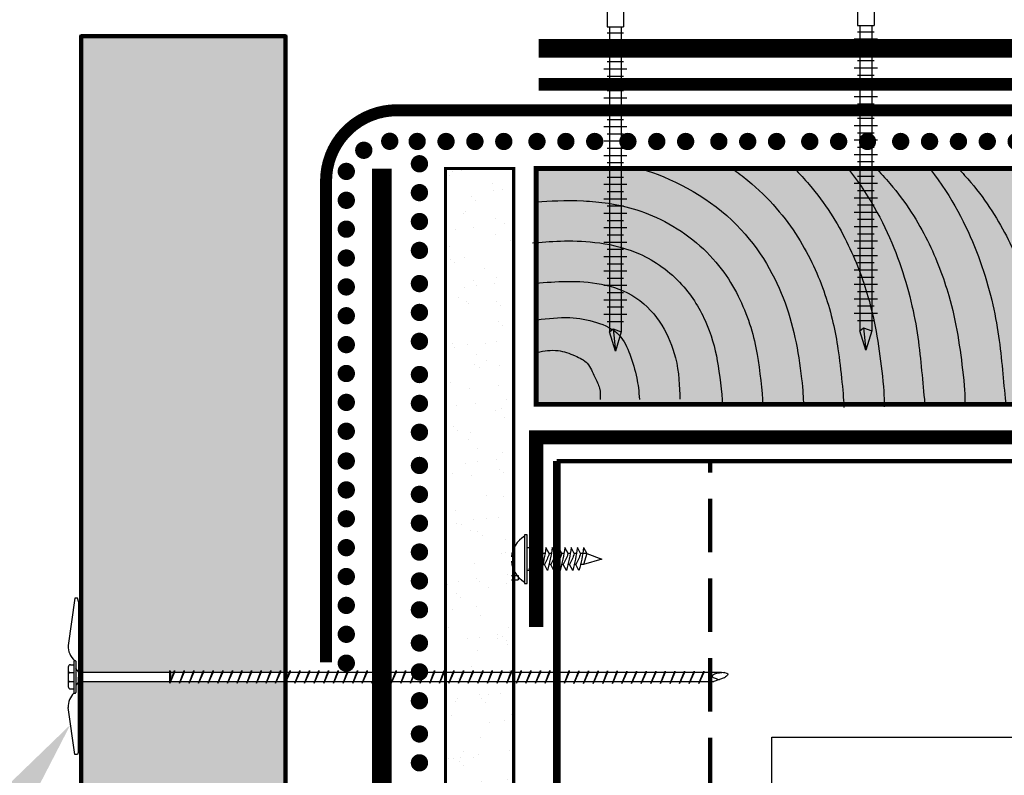
# Model space of a CAD drawing. Units: inches. Extents: x 9000.8 to 9032.6, y 1089.8 to 1131.
# Drawn here: x 9007.2 to 9013.5, y 1106.5 to 1111.3 of the extents above; entities that cross this region are included whole.
import ezdxf
from ezdxf import colors
from ezdxf.entities.mleader import LeaderData, LeaderLine
from ezdxf.math import Vec2, Vec3

# ---------------------------------------------------------------- set-up
doc = ezdxf.new("R2010")
doc.units = ezdxf.units.IN
doc.header["$MEASUREMENT"] = 0
doc.linetypes.add('DASHED', pattern=[0.75, 0.5, -0.25])
doc.linetypes.add('DASHED2', pattern=[0.375, 0.25, -0.125])
doc.layers.get('Defpoints').update_dxf_attribs({"color": 2})
for name, color, linetype in [('BOLT', 251, 'Continuous'), ('BONDINGADHESIVE', 34, 'DASHED2'), ('CAVGRIP', 1, 'Continuous'), ('CCM INSULATION', 41, 'Continuous'), ('DETAIL', 7, 'Continuous'), ('FASTENER THREADS', 251, 'Continuous'), ('GYPSUM BOARD', 44, 'Continuous'), ('INSULATION 1', 7, 'Continuous'), ('INSULATION 253', 253, 'Continuous'), ('INSULATION STIPPLING 1', 6, 'Continuous'), ('LEADERS', 252, 'Continuous'), ('LIGHT 251', 251, 'Continuous'), ('MIRADRAIN9800ISO', 1, 'Continuous'), ('SHEETMETAL', 7, 'Continuous'), ('STRUCTURAL STEEL', 251, 'Continuous'), ('VapAir Seal 725TR', 96, 'Continuous'), ('Wood Block', 7, 'Continuous')]:
    doc.layers.add(name, color=color, linetype=linetype)
for name, color, linetype, lineweight in [('CCW 705 STRIP', 1, 'Continuous', 40), ('CCW CLADDING PANELS', 1, 'Continuous', 40), ('EPDM MEMBRANE', 5, 'Continuous', 25)]:
    doc.layers.add(name, color=color, linetype=linetype, lineweight=lineweight)
doc.styles.get("Standard").update_dxf_attribs({"font": 'simplex.shx', "height": 24})

# ---------------------------------------------------------------- blocks, each defined once
blk = doc.blocks.new('thread 1')
at = {"layer": 'FASTENER THREADS', "linetype": 'Continuous'}
for p, q in [((-0.1395, -0.0131), (-0.1888, 0.0132)), ((-0.0493, 0.0263), (-0.0493, 0.0395)), ((0, 0), (-0.0493, 0.0263)), ((-0.1395, -0.0308), (-0.1395, -0.0131))]:
    blk.add_line(p, q, dxfattribs=at)
blk.add_arc((-0.4175, 1.5588), 1.6138, 278.14772, 284.99428, dxfattribs=at)
at = {"layer": 'FASTENER THREADS', "color": 253, "linetype": 'Continuous'}
blk.add_arc((-0.281, 0.4344), 0.4693, 287.55444, 299.57992, dxfattribs=at)
blk = doc.blocks.new('PARAPET 3')
at = {"layer": 'GYPSUM BOARD', "linetype": 'Continuous', "lineweight": 100, "ltscale": 24}
h = blk.add_hatch(dxfattribs=at)
h.set_pattern_fill('AR-SAND', color=256, scale=0.16)
h.set_pattern_definition([(37.5, (8804.30125, 1194.16125), (-0.010079, 0.3082918), [0, -0.2432, 0, -0.272, 0, -0.26]), (7.5, (8804.30125, 1194.16125), (0.283164, 0.4515434), [0, -0.1312, 0, -0.2192, 0, -0.084]), (327.5, (8804.10445, 1194.16125), (0.4982627, 0.0009054), [0, -0.08, 0, -0.288, 0, -0.376]), (317.5, (8804.10445, 1194.16125), (0.48098, 0.140428), [0, -0.04, 0, -0.1888, 0, -0.216])])
h.paths.add_polyline_path([(8812.8225, 1213.1056), (8813.304, 1213.5871), (8813.304, 1218.9524), (8812.8225, 1218.9524)])
at = {"layer": 'MIRADRAIN9800ISO', "linetype": 'Continuous', "lineweight": 100, "ltscale": 24}
blk.add_hatch(color=41, dxfattribs=at).paths.add_polyline_path([(8820.2551, 1217.2872), (8820.2551, 1218.9524), (8813.4629, 1218.9524), (8813.4629, 1217.2872)])
at = {"layer": 'FASTENER THREADS', "linetype": 'Continuous'}
for p, q in [((8813.4432, 1216.2753), (8813.3987, 1216.2753)), ((8813.4432, 1216.2753), (8813.4101, 1216.1137)), ((8813.7981, 1216.2762), (8813.8205, 1216.234)), ((8813.8205, 1216.234), (8813.7894, 1216.234)), ((8813.8205, 1216.234), (8813.7964, 1216.1561)), ((8813.9271, 1216.1949), (8813.7964, 1216.1561)), ((8813.8205, 1216.234), (8813.9271, 1216.1949)), ((8813.4101, 1216.1137), (8813.3987, 1216.1137)), ((8813.7964, 1216.1561), (8813.7734, 1216.156))]:
    blk.add_line(p, q, dxfattribs=at)
blk.add_lwpolyline([(8813.3796, 1216.3672), (8813.3796, 1216.0218), (8813.3987, 1216.0218), (8813.3987, 1216.3672)], close=True, dxfattribs=at)
for start, end in [(120.75231, 175.36124), (184.63876, 239.24769)]:
    blk.add_arc((8813.4757, 1216.1945), 0.188, start, end, dxfattribs=at)
at = {"layer": 'GYPSUM BOARD', "linetype": 'Continuous', "lineweight": 100, "ltscale": 24, "const_width": 0.0226}
blk.add_lwpolyline([(8812.8225, 1213.1056), (8812.8225, 1218.9524), (8813.304, 1218.9524), (8813.304, 1213.5871)], dxfattribs=at)
at = {"layer": 'LEADERS', "linetype": 'Continuous', "lineweight": 100, "ltscale": 24}
blk.add_line((8813.609, 1216.8864), (8820.109, 1216.8864), dxfattribs=at)
at = {"layer": 'LEADERS', "linetype": 'DASHED2', "lineweight": 100, "ltscale": 1.5}
blk.add_line((8814.6923, 1208.3695), (8814.6923, 1216.8864), dxfattribs=at)
at = {"layer": 'LEADERS', "linetype": 'Continuous', "lineweight": 100, "ltscale": 24, "const_width": 0.0542}
blk.add_lwpolyline([(8813.609, 1208.0792), (8813.609, 1216.8864)], dxfattribs=at)
at = {"layer": 'LEADERS', "color": 7, "ltscale": 12}
blk.add_lwpolyline([(8815.1279, 1214.9375), (8818.4314, 1214.9375), (8818.4314, 1211.9664), (8815.1279, 1211.9664)], close=True, dxfattribs=at)
at = {"layer": 'SHEETMETAL', "color": 252, "linetype": 'Continuous', "ltscale": 2}
for points, knots in [([(8814.1929, 1218.952), (8814.1979, 1218.9507), (8814.203, 1218.9493), (8814.4036, 1218.8936), (8814.6588, 1218.7636), (8815.0279, 1218.413), (8815.1348, 1218.2221), (8815.2791, 1217.8545), (8815.3136, 1217.666), (8815.3465, 1217.3869), (8815.3489, 1217.3295), (8815.3498, 1217.2872)], [0.2389576, 0.2389576, 0.2389576, 0.2389576, 0.2421296, 0.2421296, 0.3631944, 0.3631944, 0.4842592, 0.4842592, 0.605324, 0.605324, 0.6547035, 0.6547035, 0.6547035, 0.6547035]), ([(8814.8472, 1218.952), (8814.8848, 1218.9256), (8814.9218, 1218.8975), (8815.1069, 1218.7446), (8815.2237, 1218.6044), (8815.3965, 1218.3311), (8815.4559, 1218.1968), (8815.5475, 1217.9289), (8815.5763, 1217.7974), (8815.6147, 1217.5351), (8815.6346, 1217.3342), (8815.6355, 1217.2656)], [0.3309789, 0.3309789, 0.3309789, 0.3309789, 0.3490961, 0.3490961, 0.4240984, 0.4240984, 0.4991008, 0.4991008, 0.5741031, 0.5741031, 0.6653379, 0.6653379, 0.6653379, 0.6653379]), ([(8815.2866, 1218.952), (8815.3232, 1218.9151), (8815.3579, 1218.8774), (8815.5036, 1218.7051), (8815.5888, 1218.5686), (8815.7207, 1218.3048), (8815.7687, 1218.1749), (8815.8601, 1217.8585), (8815.8858, 1217.6767), (8815.9191, 1217.3787), (8815.9202, 1217.3109), (8815.9207, 1217.2695)], [0.3719202, 0.3719202, 0.3719202, 0.3719202, 0.3898776, 0.3898776, 0.4533211, 0.4533211, 0.5167646, 0.5167646, 0.6113249, 0.6113249, 0.6653379, 0.6653379, 0.6653379, 0.6653379]), ([(8815.6652, 1218.952), (8815.6689, 1218.9474), (8815.6725, 1218.9428), (8815.8295, 1218.7402), (8815.929, 1218.5451), (8816.0741, 1218.1717), (8816.1201, 1217.9893), (8816.1761, 1217.6574), (8816.1847, 1217.5055), (8816.2054, 1217.3107), (8816.2057, 1217.2895), (8816.206, 1217.2733)], [0.3998865, 0.3998865, 0.3998865, 0.3998865, 0.4017827, 0.4017827, 0.4826985, 0.4826985, 0.5636142, 0.5636142, 0.64453, 0.64453, 0.6653379, 0.6653379, 0.6653379, 0.6653379]), ([(8815.857, 1218.9597), (8815.8937, 1218.9228), (8815.9283, 1218.885), (8816.0741, 1218.7128), (8816.1593, 1218.5763), (8816.2912, 1218.3125), (8816.3392, 1218.1826), (8816.4306, 1217.8662), (8816.4563, 1217.6844), (8816.4896, 1217.3864), (8816.4906, 1217.3186), (8816.4912, 1217.2771)], [0.3719202, 0.3719202, 0.3719202, 0.3719202, 0.3898776, 0.3898776, 0.4533211, 0.4533211, 0.5167646, 0.5167646, 0.6113249, 0.6113249, 0.6653379, 0.6653379, 0.6653379, 0.6653379]), ([(8816.2357, 1218.9597), (8816.2393, 1218.955), (8816.243, 1218.9504), (8816.3999, 1218.7479), (8816.4995, 1218.5527), (8816.6446, 1218.1794), (8816.6906, 1217.9969), (8816.7465, 1217.665), (8816.7552, 1217.5132), (8816.7759, 1217.3183), (8816.7762, 1217.2971), (8816.7764, 1217.2809)], [0.3998865, 0.3998865, 0.3998865, 0.3998865, 0.4017827, 0.4017827, 0.4826985, 0.4826985, 0.5636142, 0.5636142, 0.64453, 0.64453, 0.6653379, 0.6653379, 0.6653379, 0.6653379]), ([(8816.4422, 1218.9524), (8816.4735, 1218.9202), (8816.5031, 1218.8876), (8816.6446, 1218.7205), (8816.7298, 1218.5839), (8816.8616, 1218.3202), (8816.9097, 1218.1902), (8817.0011, 1217.8739), (8817.0267, 1217.692), (8817.06, 1217.3941), (8817.0611, 1217.3262), (8817.0617, 1217.2848)], [0.3743403, 0.3743403, 0.3743403, 0.3743403, 0.3898776, 0.3898776, 0.4533211, 0.4533211, 0.5167646, 0.5167646, 0.6113249, 0.6113249, 0.6653379, 0.6653379, 0.6653379, 0.6653379]), ([(8813.4689, 1218.7161), (8813.554, 1218.7228), (8813.6677, 1218.7306), (8813.908, 1218.7182), (8814.0311, 1218.7051), (8814.3163, 1218.6162), (8814.486, 1218.5257), (8814.7529, 1218.2878), (8814.8387, 1218.1566), (8814.9628, 1217.8983), (8815.0021, 1217.7642), (8815.0417, 1217.5307), (8815.0595, 1217.3727), (8815.064, 1217.2872)], [0.0272567, 0.0272567, 0.0272567, 0.0272567, 0.1488352, 0.1488352, 0.2523787, 0.2523787, 0.3559222, 0.3559222, 0.4594656, 0.4594656, 0.5630091, 0.5630091, 0.6536513, 0.6536513, 0.6536513, 0.6536513]), ([(8813.4373, 1218.4275), (8813.5525, 1218.4361), (8813.7039, 1218.4514), (8813.9674, 1218.4206), (8814.0663, 1218.4019), (8814.28, 1218.3139), (8814.3917, 1218.2382), (8814.5576, 1218.0626), (8814.612, 1217.9735), (8814.6982, 1217.7845), (8814.7257, 1217.6872), (8814.7567, 1217.5061), (8814.7736, 1217.3685), (8814.7784, 1217.2872)], [0, 0, 0, 0, 0.182931, 0.182931, 0.2778403, 0.2778403, 0.3727496, 0.3727496, 0.4676588, 0.4676588, 0.5625681, 0.5625681, 0.6516955, 0.6516955, 0.6516955, 0.6516955]), ([(8813.4584, 1218.1431), (8813.6006, 1218.1536), (8813.7559, 1218.1683), (8814.0038, 1218.1196), (8814.0889, 1218.0921), (8814.2453, 1217.9875), (8814.3044, 1217.9193), (8814.3947, 1217.7738), (8814.4258, 1217.6961), (8814.4721, 1217.5156), (8814.4758, 1217.4105), (8814.477, 1217.3231)], [0, 0, 0, 0, 0.21753, 0.21753, 0.3224094, 0.3224094, 0.4272888, 0.4272888, 0.5321682, 0.5321682, 0.6653379, 0.6653379, 0.6653379, 0.6653379])]:
    blk.add_open_spline(points, degree=3, knots=knots, dxfattribs=at)
for points in [[(8813.4689, 1217.8845), (8813.7, 1217.8995), (8813.8877, 1217.8658), (8814.0491, 1217.7758), (8814.1241, 1217.6408), (8814.1729, 1217.472), (8814.1842, 1217.4045), (8814.1917, 1217.3211)], [(8813.4689, 1217.6558), (8813.6174, 1217.667), (8813.7375, 1217.6295), (8813.8239, 1217.577), (8813.8764, 1217.4795), (8813.9102, 1217.4007), (8813.914, 1217.3211)]]:
    blk.add_spline(points, degree=3, dxfattribs=at)
at = {"layer": 'STRUCTURAL STEEL', "linetype": 'Continuous', "lineweight": 100, "ltscale": 24, "const_width": 0.1}
blk.add_lwpolyline([(8813.4629, 1215.7149), (8813.4629, 1217.0544), (8820.2551, 1217.0544), (8820.2551, 1215.7149)], dxfattribs=at)
at = {"layer": 'Wood Block', "linetype": 'Continuous', "lineweight": 100, "ltscale": 2, "const_width": 0.0347}
blk.add_lwpolyline([(8813.4629, 1218.9524), (8820.2551, 1218.9524), (8820.2551, 1217.2872), (8813.4629, 1217.2872)], close=True, dxfattribs=at)
at = {"layer": 'FASTENER THREADS', "linetype": 'Continuous', "xscale": -0.8549999999999999, "yscale": 0.8549999999999999, "zscale": 0.8549999999999999, "rotation": 90}
for p in [(8813.4545, 1216.1139), (8813.4989, 1216.114), (8813.5432, 1216.1141), (8813.5876, 1216.1143), (8813.6319, 1216.1143), (8813.6763, 1216.1144), (8813.7206, 1216.1145), (8813.765, 1216.1146)]:
    blk.add_blockref('thread 1', p, dxfattribs=at)
blk = doc.blocks.new('CAV GRIP NEW SYMBOL')
at = {"layer": 'CAVGRIP', "const_width": 0.03}
for points in [[(0.115, -0.0278, -1), (0.085, -0.0278, -1)], [(0.185, -0.0278, 1), (0.215, -0.0278, 1)], [(0.285, -0.0278, 1), (0.315, -0.0278, 1)]]:
    blk.add_lwpolyline(points, format="xyb", close=True, dxfattribs=at)
at = {"layer": 'Defpoints', "linetype": 'Continuous', "lineweight": 100, "ltscale": 24}
for p in [(0, -0.0278), (0.3999, -0.0278)]:
    blk.add_point(p, dxfattribs=at)
blk = doc.blocks.new('screw large 1')
at = {"layer": 'BOLT', "linetype": 'Continuous', "ltscale": 2}
for p, q in [((8170.7616, 1562.5223), (8170.7616, 1562.4475)), ((8170.9126, 1562.5223), (8170.9126, 1562.4475)), ((8170.8013, 1562.415), (8170.8013, 1560.755)), ((8170.8729, 1562.415), (8170.8729, 1560.755)), ((8170.8729, 1560.755), (8170.8013, 1560.755)), ((8170.8729, 1560.7286), (8170.8013, 1560.7286)), ((8170.8116, 1560.755), (8170.8116, 1559.4269)), ((8170.8626, 1560.755), (8170.8626, 1559.4269)), ((8170.8875, 1560.6972), (8170.7867, 1560.6972)), ((8170.8729, 1560.6658), (8170.8013, 1560.6658)), ((8170.8875, 1560.6344), (8170.7867, 1560.6344)), ((8170.8729, 1560.603), (8170.8013, 1560.603)), ((8170.8875, 1560.5716), (8170.7867, 1560.5716)), ((8170.8875, 1560.5088), (8170.7867, 1560.5088)), ((8170.8729, 1560.5402), (8170.8013, 1560.5402)), ((8170.8729, 1560.4774), (8170.8013, 1560.4774)), ((8170.8875, 1560.446), (8170.7867, 1560.446)), ((8170.8875, 1560.3832), (8170.7867, 1560.3832)), ((8170.8729, 1560.4146), (8170.8013, 1560.4146)), ((8170.8729, 1560.3518), (8170.8013, 1560.3518)), ((8170.8875, 1560.3204), (8170.7867, 1560.3204)), ((8170.8875, 1560.2576), (8170.7867, 1560.2576)), ((8170.8729, 1560.289), (8170.8013, 1560.289)), ((8170.8729, 1560.2262), (8170.8013, 1560.2262)), ((8170.8875, 1560.1947), (8170.7867, 1560.1947)), ((8170.8875, 1560.1319), (8170.7867, 1560.1319)), ((8170.8729, 1560.1633), (8170.8013, 1560.1633)), ((8170.8729, 1560.1005), (8170.8013, 1560.1005)), ((8170.8875, 1560.0691), (8170.7867, 1560.0691)), ((8170.8729, 1560.0377), (8170.8013, 1560.0377)), ((8170.8875, 1560.0063), (8170.7867, 1560.0063)), ((8170.8729, 1559.9749), (8170.8013, 1559.9749)), ((8170.8875, 1559.9435), (8170.7867, 1559.9435)), ((8170.8729, 1559.9121), (8170.8013, 1559.9121)), ((8170.8875, 1559.8807), (8170.7867, 1559.8807)), ((8170.8729, 1559.8493), (8170.8013, 1559.8493)), ((8170.8875, 1559.8179), (8170.7867, 1559.8179)), ((8170.8729, 1559.7865), (8170.8013, 1559.7865)), ((8170.8875, 1559.7551), (8170.7867, 1559.7551)), ((8170.8875, 1559.6923), (8170.7867, 1559.6923)), ((8170.8729, 1559.7237), (8170.8013, 1559.7237)), ((8170.8729, 1559.6609), (8170.8013, 1559.6609)), ((8170.8875, 1559.6295), (8170.7867, 1559.6295)), ((8170.8875, 1559.5667), (8170.7867, 1559.5667)), ((8170.8729, 1559.5981), (8170.8013, 1559.5981)), ((8170.8729, 1559.5353), (8170.8013, 1559.5353)), ((8170.8875, 1559.5039), (8170.7867, 1559.5039)), ((8170.8729, 1559.4725), (8170.8013, 1559.4725)), ((8170.8466, 1559.4403), (8170.8116, 1559.4269)), ((8170.8466, 1559.4403), (8170.8371, 1559.3426)), ((8170.8626, 1559.4269), (8170.8466, 1559.4403)), ((8170.8116, 1559.4269), (8170.8371, 1559.3426)), ((8170.8371, 1559.3426), (8170.8626, 1559.4269))]:
    blk.add_line(p, q, dxfattribs=at)
at = {"layer": 'BOLT', "linetype": 'Continuous', "ltscale": 2, "flags": 128}
for points in [[(8170.9997, 1562.4475), (8170.9997, 1562.5223), (8170.6745, 1562.5223), (8170.6745, 1562.4475)], [(8170.5965, 1562.4475), (8170.5965, 1562.415), (8171.0777, 1562.415), (8171.0777, 1562.4475)]]:
    blk.add_lwpolyline(points, close=True, dxfattribs=at)

msp = doc.modelspace()

# ---------------------------------------------------------------- hatches: boundary and pattern name
at = {"layer": 'CCM INSULATION', "linetype": 'Continuous', "lineweight": 100, "ltscale": 48}
h = msp.add_hatch(color=256, dxfattribs=at)
h.dxf.hatch_style = 1
h.paths.add_polyline_path([(9008.8882, 1111.2117), (9007.5882, 1111.2117), (9007.5882, 1107.1671), (9008.2303, 1107.1671), (9008.2303, 1107.1753), (9008.2343, 1107.1671), (9008.2547, 1107.1671), (9008.2578, 1107.1753), (9008.2578, 1107.1671), (9008.3097, 1107.1671), (9008.3129, 1107.1753), (9008.3129, 1107.1671), (9008.3648, 1107.1671), (9008.3679, 1107.1753), (9008.3679, 1107.1671), (9008.4199, 1107.1671), (9008.423, 1107.1753), (9008.423, 1107.1671), (9008.475, 1107.1671), (9008.4781, 1107.1753), (9008.4781, 1107.1671), (9008.53, 1107.1671), (9008.5332, 1107.1753), (9008.5332, 1107.1671), (9008.5851, 1107.1671), (9008.5882, 1107.1753), (9008.5882, 1107.1671), (9008.6402, 1107.1671), (9008.6433, 1107.1753), (9008.6433, 1107.1671), (9008.6952, 1107.1671), (9008.6984, 1107.1753), (9008.6984, 1107.1671), (9008.7503, 1107.1671), (9008.7534, 1107.1753), (9008.7534, 1107.1671), (9008.8054, 1107.1671), (9008.8085, 1107.1753), (9008.8085, 1107.1671), (9008.8604, 1107.1671), (9008.8636, 1107.1753), (9008.8636, 1107.1671), (9008.8882, 1107.1671)])
h.paths.add_polyline_path([(9008.8882, 1107.1121), (9008.8396, 1107.1121), (9008.836, 1107.1038), (9008.836, 1107.1121), (9008.7846, 1107.1121), (9008.781, 1107.1038), (9008.781, 1107.1121), (9008.7295, 1107.1121), (9008.7259, 1107.1038), (9008.7259, 1107.1121), (9008.6744, 1107.1121), (9008.6708, 1107.1038), (9008.6708, 1107.1121), (9008.6194, 1107.1121), (9008.6158, 1107.1038), (9008.6158, 1107.1121), (9008.5643, 1107.1121), (9008.5607, 1107.1038), (9008.5607, 1107.1121), (9008.5092, 1107.1121), (9008.5056, 1107.1038), (9008.5056, 1107.1121), (9008.4541, 1107.1121), (9008.4506, 1107.1038), (9008.4506, 1107.1121), (9008.3991, 1107.1121), (9008.3955, 1107.1038), (9008.3955, 1107.1121), (9008.344, 1107.1121), (9008.3404, 1107.1038), (9008.3404, 1107.1121), (9008.2889, 1107.1121), (9008.2853, 1107.1038), (9008.2853, 1107.1121), (9008.2339, 1107.1121), (9008.2303, 1107.1038), (9008.2303, 1107.1121), (9007.5882, 1107.1121), (9007.5882, 1103.0412), (9008.0462, 1103.4992), (9008.0462, 1105.9773), (9008.4425, 1105.9773), (9008.4425, 1103.8955), (9008.8882, 1104.3412)])
at = {"layer": 'INSULATION STIPPLING 1', "linetype": 'Continuous', "lineweight": 100, "ltscale": 48}
h = msp.add_hatch(dxfattribs=at)
h.set_pattern_fill('DOTS', color=256, scale=1.3, angle=90)
h.set_pattern_definition([(90, (1078.49787, 13.6795), (-0.08125, 0.040625), [0, -0.08125])])
h.paths.add_polyline_path([(9008.8882, 1111.2117), (9007.5882, 1111.2117), (9007.5882, 1107.1671), (9008.2303, 1107.1671), (9008.2303, 1107.1753), (9008.2343, 1107.1671), (9008.2547, 1107.1671), (9008.2578, 1107.1753), (9008.2578, 1107.1671), (9008.3097, 1107.1671), (9008.3129, 1107.1753), (9008.3129, 1107.1671), (9008.3648, 1107.1671), (9008.3679, 1107.1753), (9008.3679, 1107.1671), (9008.4199, 1107.1671), (9008.423, 1107.1753), (9008.423, 1107.1671), (9008.475, 1107.1671), (9008.4781, 1107.1753), (9008.4781, 1107.1671), (9008.53, 1107.1671), (9008.5332, 1107.1753), (9008.5332, 1107.1671), (9008.5851, 1107.1671), (9008.5882, 1107.1753), (9008.5882, 1107.1671), (9008.6402, 1107.1671), (9008.6433, 1107.1753), (9008.6433, 1107.1671), (9008.6952, 1107.1671), (9008.6984, 1107.1753), (9008.6984, 1107.1671), (9008.7503, 1107.1671), (9008.7534, 1107.1753), (9008.7534, 1107.1671), (9008.8054, 1107.1671), (9008.8085, 1107.1753), (9008.8085, 1107.1671), (9008.8604, 1107.1671), (9008.8636, 1107.1753), (9008.8636, 1107.1671), (9008.8882, 1107.1671)])
h.paths.add_polyline_path([(9008.8882, 1107.1121), (9008.8396, 1107.1121), (9008.836, 1107.1038), (9008.836, 1107.1121), (9008.7846, 1107.1121), (9008.781, 1107.1038), (9008.781, 1107.1121), (9008.7295, 1107.1121), (9008.7259, 1107.1038), (9008.7259, 1107.1121), (9008.6744, 1107.1121), (9008.6708, 1107.1038), (9008.6708, 1107.1121), (9008.6194, 1107.1121), (9008.6158, 1107.1038), (9008.6158, 1107.1121), (9008.5643, 1107.1121), (9008.5607, 1107.1038), (9008.5607, 1107.1121), (9008.5092, 1107.1121), (9008.5056, 1107.1038), (9008.5056, 1107.1121), (9008.4541, 1107.1121), (9008.4506, 1107.1038), (9008.4506, 1107.1121), (9008.3991, 1107.1121), (9008.3955, 1107.1038), (9008.3955, 1107.1121), (9008.344, 1107.1121), (9008.3404, 1107.1038), (9008.3404, 1107.1121), (9008.2889, 1107.1121), (9008.2853, 1107.1038), (9008.2853, 1107.1121), (9008.2339, 1107.1121), (9008.2303, 1107.1038), (9008.2303, 1107.1121), (9007.5882, 1107.1121), (9007.5882, 1103.0412), (9008.0462, 1103.4992), (9008.0462, 1105.9773), (9008.4425, 1105.9773), (9008.4425, 1103.8955), (9008.8882, 1104.3412)])

# ---------------------------------------------------------------- linework, layer by layer
for p, q in [((9007.5495, 1107.6405), (9007.5052, 1107.3404)), ((9007.5722, 1106.6681), (9007.5739, 1107.6141)), ((9007.5495, 1106.6477), (9007.5052, 1106.9477))]:
    msp.add_line(p, q)
at = {"layer": 'BONDINGADHESIVE', "color": 32, "linetype": 'DASHED', "ltscale": 0.5, "const_width": 0.0815}
msp.add_lwpolyline([(9019.1934, 1110.7338), (9019.1934, 1110.907), (9010.496, 1110.907)], dxfattribs=at)
at = {"layer": 'CAVGRIP', "const_width": 0.055}
for points in [[(9009.5497, 1110.5171, -1), (9009.5497, 1110.5722, -1)], [(9009.724, 1110.516, -1), (9009.724, 1110.571, -1)], [(9009.3848, 1110.4601, -1), (9009.3848, 1110.5151, -1)], [(9009.7384, 1110.3742, 1), (9009.7384, 1110.4293, 1)], [(9009.2736, 1110.3807, 1), (9009.2736, 1110.3257, 1)], [(9009.2736, 1110.1973, 1), (9009.2736, 1110.1422, 1)], [(9009.2736, 1109.4635, 1), (9009.2736, 1109.4084, 1)], [(9009.2736, 1108.7297, 1), (9009.2736, 1108.6747, 1)], [(9009.2736, 1108.5403, 1), (9009.2736, 1108.4853, 1)], [(9009.2736, 1107.8065, 1), (9009.2736, 1107.7515, 1)]]:
    msp.add_lwpolyline(points, format="xyb", close=True, dxfattribs=at)
at = {"layer": 'CCW 705 STRIP', "linetype": 'Continuous', "lineweight": 100, "ltscale": 1.5}
msp.add_lwpolyline([(9009.4999, 1110.3716, 0.1244, 0.1244, 0), (9009.4999, 1096.9552, 0, 0, 0)], format="xyseb", dxfattribs=at)
at = {"layer": 'CCW CLADDING PANELS', "linetype": 'Continuous', "lineweight": 100}
msp.add_lwpolyline([(9006.1783, 1104.0468, 0, 0, 0), (9006.1783, 1111.2125, 0, 0, 0), (9007.2978, 1111.2125, 0, 0, 0), (9007.2978, 1104.0468, 0.0152, 0.0152, 0), (9006.9154, 1104.0468, 0.0152, 0.0152, 0), (9006.8162, 1103.8883, 0.0152, 0.0152, 0), (9006.8162, 1104.2057, 0.0152, 0.0152, 0), (9006.7129, 1104.0468, 0.0152, 0.0152, 0), (9006.1238, 1104.0468, 0.0152, 0.0152, 0)], format="xyseb", dxfattribs=at)
at = {"layer": 'Defpoints', "linetype": 'Continuous', "lineweight": 100, "ltscale": 24}
msp.add_lwpolyline([(9007.5882, 1103.0412), (9007.5882, 1111.2117), (9008.8882, 1111.2117), (9008.8882, 1104.3412)], dxfattribs=at)
msp.add_point((9009.2736, 1110.586), dxfattribs=at)
at = {"layer": 'DETAIL'}
for p, q in [((9007.5661, 1107.6405), (9007.5495, 1107.6405)), ((9007.5739, 1107.6141), (9007.5661, 1107.6405)), ((9007.5064, 1107.2035), (9007.5064, 1107.0799)), ((9007.5211, 1107.2182), (9007.5411, 1107.2182)), ((9007.5411, 1107.2399), (9007.5411, 1107.0482)), ((9007.546, 1107.2448), (9007.549, 1107.2448)), ((9007.5538, 1107.2407), (9007.5538, 1107.0482)), ((9007.5731, 1107.1723), (9007.5538, 1107.1937)), ((9007.5731, 1107.1723), (9011.6088, 1107.1723)), ((9007.573, 1107.1111), (9007.5538, 1107.0897)), ((9007.573, 1107.1111), (9011.6088, 1107.1111)), ((9011.676, 1107.1362), (9011.6088, 1107.1111)), ((9007.5211, 1107.0652), (9007.5411, 1107.0652)), ((9007.5411, 1107.0482), (9007.5411, 1107.0421)), ((9007.546, 1107.0372), (9007.549, 1107.0372)), ((9007.5539, 1107.0482), (9007.5539, 1107.0421)), ((9007.5661, 1106.6477), (9007.5495, 1106.6477)), ((9007.5722, 1106.6681), (9007.5661, 1106.6477))]:
    msp.add_line(p, q, dxfattribs=at)
at = {"layer": 'DETAIL', "color": 250}
for p, q in [((9007.5064, 1107.1777), (9007.5141, 1107.1701)), ((9007.5064, 1107.1625), (9007.5141, 1107.1701)), ((9007.514, 1107.1701), (9007.5411, 1107.1701)), ((9008.1517, 1107.1815), (9008.1562, 1107.1723)), ((9008.1517, 1107.1019), (9008.1517, 1107.1815)), ((9008.1517, 1107.1019), (9008.1823, 1107.1814)), ((9008.1823, 1107.1723), (9008.1517, 1107.1019)), ((9008.1562, 1107.1723), (9008.1549, 1107.1111)), ((9008.1823, 1107.1814), (9008.1823, 1107.1723)), ((9008.2129, 1107.1019), (9008.2435, 1107.1814)), ((9008.2129, 1107.1019), (9008.2435, 1107.1814)), ((9008.2435, 1107.1723), (9008.2129, 1107.1019)), ((9008.2435, 1107.1814), (9008.2435, 1107.1723)), ((9008.2741, 1107.1019), (9008.3046, 1107.1814)), ((9008.2741, 1107.1019), (9008.3046, 1107.1814)), ((9008.3046, 1107.1723), (9008.2741, 1107.1019)), ((9008.3046, 1107.1814), (9008.3046, 1107.1723)), ((9008.3352, 1107.1019), (9008.3658, 1107.1814)), ((9008.3352, 1107.1019), (9008.3658, 1107.1814)), ((9008.3658, 1107.1723), (9008.3352, 1107.1019)), ((9008.3658, 1107.1814), (9008.3658, 1107.1723)), ((9008.3964, 1107.1019), (9008.427, 1107.1814)), ((9008.3964, 1107.1019), (9008.427, 1107.1814)), ((9008.427, 1107.1723), (9008.3964, 1107.1019)), ((9008.427, 1107.1814), (9008.427, 1107.1723)), ((9008.4576, 1107.1019), (9008.4882, 1107.1814)), ((9008.4576, 1107.1019), (9008.4882, 1107.1814)), ((9008.4882, 1107.1723), (9008.4576, 1107.1019)), ((9008.4882, 1107.1814), (9008.4882, 1107.1723)), ((9008.5188, 1107.1019), (9008.5494, 1107.1814)), ((9008.5188, 1107.1019), (9008.5494, 1107.1814)), ((9008.5494, 1107.1723), (9008.5188, 1107.1019)), ((9008.5494, 1107.1814), (9008.5494, 1107.1723)), ((9008.58, 1107.1019), (9008.6106, 1107.1814)), ((9008.58, 1107.1019), (9008.6106, 1107.1814)), ((9008.6106, 1107.1723), (9008.58, 1107.1019)), ((9008.6106, 1107.1814), (9008.6106, 1107.1723)), ((9008.6412, 1107.1019), (9008.6718, 1107.1814)), ((9008.6412, 1107.1019), (9008.6718, 1107.1814)), ((9008.6718, 1107.1723), (9008.6412, 1107.1019)), ((9008.6718, 1107.1814), (9008.6718, 1107.1723)), ((9008.7024, 1107.1019), (9008.733, 1107.1814)), ((9008.7024, 1107.1019), (9008.733, 1107.1814)), ((9008.733, 1107.1723), (9008.7024, 1107.1019)), ((9008.733, 1107.1814), (9008.733, 1107.1723)), ((9008.7636, 1107.1019), (9008.7942, 1107.1814)), ((9008.7636, 1107.1019), (9008.7942, 1107.1814)), ((9008.7942, 1107.1723), (9008.7636, 1107.1019)), ((9008.7942, 1107.1814), (9008.7942, 1107.1723)), ((9008.8247, 1107.1019), (9008.8553, 1107.1814)), ((9008.8247, 1107.1019), (9008.8553, 1107.1814)), ((9008.8553, 1107.1723), (9008.8247, 1107.1019)), ((9008.8553, 1107.1814), (9008.8553, 1107.1723)), ((9008.8859, 1107.1019), (9008.9165, 1107.1814)), ((9008.8859, 1107.1019), (9008.9165, 1107.1814)), ((9008.9165, 1107.1723), (9008.8859, 1107.1019)), ((9008.9165, 1107.1814), (9008.9165, 1107.1723)), ((9008.9471, 1107.1019), (9008.9777, 1107.1814)), ((9008.9471, 1107.1019), (9008.9777, 1107.1814)), ((9008.9777, 1107.1723), (9008.9471, 1107.1019)), ((9008.9777, 1107.1814), (9008.9777, 1107.1723)), ((9009.0083, 1107.1019), (9009.0389, 1107.1814)), ((9009.0083, 1107.1019), (9009.0389, 1107.1814)), ((9009.0389, 1107.1723), (9009.0083, 1107.1019)), ((9009.0389, 1107.1814), (9009.0389, 1107.1723)), ((9009.0695, 1107.1019), (9009.1001, 1107.1814)), ((9009.0695, 1107.1019), (9009.1001, 1107.1814)), ((9009.1001, 1107.1723), (9009.0695, 1107.1019)), ((9009.1001, 1107.1814), (9009.1001, 1107.1723)), ((9009.1307, 1107.1019), (9009.1613, 1107.1814)), ((9009.1307, 1107.1019), (9009.1613, 1107.1814)), ((9009.1613, 1107.1723), (9009.1307, 1107.1019)), ((9009.1613, 1107.1814), (9009.1613, 1107.1723)), ((9009.1919, 1107.1019), (9009.2225, 1107.1814)), ((9009.2225, 1107.1723), (9009.1919, 1107.1019)), ((9009.2225, 1107.1814), (9009.2225, 1107.1723)), ((9009.2531, 1107.1019), (9009.2837, 1107.1814)), ((9009.2837, 1107.1723), (9009.2531, 1107.1019)), ((9009.2837, 1107.1814), (9009.2837, 1107.1723)), ((9009.3143, 1107.1019), (9009.3448, 1107.1814)), ((9009.3448, 1107.1723), (9009.3143, 1107.1019)), ((9009.3448, 1107.1814), (9009.3448, 1107.1723)), ((9009.3754, 1107.1019), (9009.406, 1107.1814)), ((9009.406, 1107.1723), (9009.3754, 1107.1019)), ((9009.406, 1107.1814), (9009.406, 1107.1723)), ((9009.4366, 1107.1019), (9009.4672, 1107.1814)), ((9009.4672, 1107.1723), (9009.4366, 1107.1019)), ((9009.4672, 1107.1814), (9009.4672, 1107.1723)), ((9009.4978, 1107.1019), (9009.5284, 1107.1814)), ((9009.5284, 1107.1723), (9009.4978, 1107.1019)), ((9009.5284, 1107.1814), (9009.5284, 1107.1723)), ((9009.559, 1107.1019), (9009.5896, 1107.1814)), ((9009.5896, 1107.1723), (9009.559, 1107.1019)), ((9009.5896, 1107.1814), (9009.5896, 1107.1723)), ((9009.6202, 1107.1019), (9009.6508, 1107.1814)), ((9009.6508, 1107.1723), (9009.6202, 1107.1019)), ((9009.6508, 1107.1814), (9009.6508, 1107.1723)), ((9009.6814, 1107.1019), (9009.712, 1107.1814)), ((9009.712, 1107.1723), (9009.6814, 1107.1019)), ((9009.712, 1107.1814), (9009.712, 1107.1723)), ((9009.7426, 1107.1019), (9009.7732, 1107.1814)), ((9009.7732, 1107.1723), (9009.7426, 1107.1019)), ((9009.7732, 1107.1814), (9009.7732, 1107.1723)), ((9009.8038, 1107.1019), (9009.8344, 1107.1814)), ((9009.8344, 1107.1723), (9009.8038, 1107.1019)), ((9009.8344, 1107.1814), (9009.8344, 1107.1723)), ((9009.8649, 1107.1019), (9009.8955, 1107.1814)), ((9009.8955, 1107.1723), (9009.8649, 1107.1019)), ((9009.8955, 1107.1814), (9009.8955, 1107.1723)), ((9009.9261, 1107.1019), (9009.9567, 1107.1814)), ((9009.9567, 1107.1723), (9009.9261, 1107.1019)), ((9009.9567, 1107.1814), (9009.9567, 1107.1723)), ((9009.9873, 1107.1019), (9010.0179, 1107.1814)), ((9010.0179, 1107.1723), (9009.9873, 1107.1019)), ((9010.0179, 1107.1814), (9010.0179, 1107.1723)), ((9010.0485, 1107.1019), (9010.0791, 1107.1814)), ((9010.0791, 1107.1723), (9010.0485, 1107.1019)), ((9010.0791, 1107.1814), (9010.0791, 1107.1723)), ((9010.1097, 1107.1019), (9010.1403, 1107.1814)), ((9010.1403, 1107.1723), (9010.1097, 1107.1019)), ((9010.1403, 1107.1814), (9010.1403, 1107.1723)), ((9010.1709, 1107.1019), (9010.2015, 1107.1814)), ((9010.2015, 1107.1723), (9010.1709, 1107.1019)), ((9010.2015, 1107.1814), (9010.2015, 1107.1723)), ((9010.2321, 1107.1019), (9010.2627, 1107.1814)), ((9010.2627, 1107.1723), (9010.2321, 1107.1019)), ((9010.2627, 1107.1814), (9010.2627, 1107.1723)), ((9010.2933, 1107.1019), (9010.3239, 1107.1814)), ((9010.3239, 1107.1723), (9010.2933, 1107.1019)), ((9010.3239, 1107.1814), (9010.3239, 1107.1723)), ((9010.3545, 1107.1019), (9010.385, 1107.1814)), ((9010.385, 1107.1723), (9010.3545, 1107.1019)), ((9010.385, 1107.1814), (9010.385, 1107.1723)), ((9010.415, 1107.1019), (9010.4456, 1107.1814)), ((9010.4456, 1107.1723), (9010.415, 1107.1019)), ((9010.4456, 1107.1814), (9010.4456, 1107.1723)), ((9010.4762, 1107.1019), (9010.5068, 1107.1814)), ((9010.5068, 1107.1723), (9010.4762, 1107.1019)), ((9010.5068, 1107.1814), (9010.5068, 1107.1723)), ((9010.5374, 1107.1019), (9010.568, 1107.1814)), ((9010.568, 1107.1723), (9010.5374, 1107.1019)), ((9010.568, 1107.1814), (9010.568, 1107.1723)), ((9010.5986, 1107.1019), (9010.6292, 1107.1814)), ((9010.6292, 1107.1723), (9010.5986, 1107.1019)), ((9010.6292, 1107.1814), (9010.6292, 1107.1723)), ((9010.6598, 1107.1019), (9010.6904, 1107.1814)), ((9010.6904, 1107.1723), (9010.6598, 1107.1019)), ((9010.6904, 1107.1814), (9010.6904, 1107.1723)), ((9010.7203, 1107.1003), (9010.7509, 1107.1797)), ((9010.7509, 1107.1707), (9010.7203, 1107.1003)), ((9010.7509, 1107.1797), (9010.7509, 1107.1707)), ((9010.7815, 1107.1003), (9010.8121, 1107.1797)), ((9010.8121, 1107.1707), (9010.7815, 1107.1003)), ((9010.8121, 1107.1797), (9010.8121, 1107.1707)), ((9010.8427, 1107.1003), (9010.8733, 1107.1797)), ((9010.8733, 1107.1707), (9010.8427, 1107.1003)), ((9010.8733, 1107.1797), (9010.8733, 1107.1707)), ((9010.9039, 1107.1003), (9010.9345, 1107.1797)), ((9010.9345, 1107.1707), (9010.9039, 1107.1003)), ((9010.9345, 1107.1797), (9010.9345, 1107.1707)), ((9010.9651, 1107.1003), (9010.9957, 1107.1797)), ((9010.9957, 1107.1707), (9010.9651, 1107.1003)), ((9010.9957, 1107.1797), (9010.9957, 1107.1707)), ((9011.0256, 1107.0986), (9011.0562, 1107.1781)), ((9011.0562, 1107.169), (9011.0256, 1107.0986)), ((9011.0562, 1107.1781), (9011.0562, 1107.169)), ((9011.0868, 1107.0986), (9011.1174, 1107.1781)), ((9011.1174, 1107.169), (9011.0868, 1107.0986)), ((9011.1174, 1107.1781), (9011.1174, 1107.169)), ((9011.148, 1107.0986), (9011.1786, 1107.1781)), ((9011.1786, 1107.169), (9011.148, 1107.0986)), ((9011.1786, 1107.1781), (9011.1786, 1107.169)), ((9011.2092, 1107.0986), (9011.2398, 1107.1781)), ((9011.2398, 1107.169), (9011.2092, 1107.0986)), ((9011.2398, 1107.1781), (9011.2398, 1107.169)), ((9011.2704, 1107.0986), (9011.301, 1107.1781)), ((9011.301, 1107.169), (9011.2704, 1107.0986)), ((9011.301, 1107.1781), (9011.301, 1107.169)), ((9011.3309, 1107.0986), (9011.3615, 1107.1781)), ((9011.3615, 1107.169), (9011.3309, 1107.0986)), ((9011.3615, 1107.1781), (9011.3615, 1107.169)), ((9011.3921, 1107.0986), (9011.4227, 1107.1781)), ((9011.4227, 1107.169), (9011.3921, 1107.0986)), ((9011.4227, 1107.1781), (9011.4227, 1107.169)), ((9011.4533, 1107.0986), (9011.4839, 1107.1781)), ((9011.4839, 1107.169), (9011.4533, 1107.0986)), ((9011.4839, 1107.1781), (9011.4839, 1107.169)), ((9011.5145, 1107.0986), (9011.5451, 1107.1781)), ((9011.5451, 1107.169), (9011.5145, 1107.0986)), ((9011.5451, 1107.1781), (9011.5451, 1107.169)), ((9011.5933, 1107.1814), (9011.5933, 1107.1723)), ((9011.5935, 1107.1723), (9011.5935, 1107.1111)), ((9007.5064, 1107.119), (9007.5141, 1107.1113)), ((9007.5064, 1107.1037), (9007.5141, 1107.1114)), ((9007.5139, 1107.1112), (9007.5411, 1107.1112)), ((9008.2129, 1107.1111), (9008.2129, 1107.1019)), ((9008.2741, 1107.1111), (9008.2741, 1107.1019)), ((9008.3352, 1107.1111), (9008.3352, 1107.1019)), ((9008.3964, 1107.1111), (9008.3964, 1107.1019)), ((9008.4576, 1107.1111), (9008.4576, 1107.1019)), ((9008.5188, 1107.1111), (9008.5188, 1107.1019)), ((9008.58, 1107.1111), (9008.58, 1107.1019)), ((9008.6412, 1107.1111), (9008.6412, 1107.1019)), ((9008.7024, 1107.1111), (9008.7024, 1107.1019)), ((9008.7636, 1107.1111), (9008.7636, 1107.1019)), ((9008.8247, 1107.1111), (9008.8247, 1107.1019)), ((9008.8859, 1107.1111), (9008.8859, 1107.1019)), ((9008.9471, 1107.1111), (9008.9471, 1107.1019)), ((9009.0083, 1107.1111), (9009.0083, 1107.1019)), ((9009.0695, 1107.1111), (9009.0695, 1107.1019)), ((9009.1307, 1107.1111), (9009.1307, 1107.1019)), ((9009.1919, 1107.1111), (9009.1919, 1107.1019)), ((9009.2531, 1107.1111), (9009.2531, 1107.1019)), ((9009.3143, 1107.1111), (9009.3143, 1107.1019)), ((9009.3754, 1107.1111), (9009.3754, 1107.1019)), ((9009.4366, 1107.1111), (9009.4366, 1107.1019)), ((9009.4978, 1107.1111), (9009.4978, 1107.1019)), ((9009.559, 1107.1111), (9009.559, 1107.1019)), ((9009.6202, 1107.1111), (9009.6202, 1107.1019)), ((9009.6814, 1107.1111), (9009.6814, 1107.1019)), ((9009.7426, 1107.1111), (9009.7426, 1107.1019)), ((9009.8038, 1107.1111), (9009.8038, 1107.1019)), ((9009.8649, 1107.1111), (9009.8649, 1107.1019)), ((9009.9261, 1107.1111), (9009.9261, 1107.1019)), ((9009.9873, 1107.1111), (9009.9873, 1107.1019)), ((9010.0485, 1107.1111), (9010.0485, 1107.1019)), ((9010.1097, 1107.1111), (9010.1097, 1107.1019)), ((9010.1709, 1107.1111), (9010.1709, 1107.1019)), ((9010.2321, 1107.1111), (9010.2321, 1107.1019)), ((9010.2933, 1107.1111), (9010.2933, 1107.1019)), ((9010.3545, 1107.1111), (9010.3545, 1107.1019)), ((9010.415, 1107.1111), (9010.415, 1107.1019)), ((9010.4762, 1107.1111), (9010.4762, 1107.1019)), ((9010.5374, 1107.1111), (9010.5374, 1107.1019)), ((9010.5986, 1107.1111), (9010.5986, 1107.1019)), ((9010.6598, 1107.1111), (9010.6598, 1107.1019)), ((9010.7203, 1107.1095), (9010.7203, 1107.1003)), ((9010.7815, 1107.1095), (9010.7815, 1107.1003)), ((9010.8427, 1107.1095), (9010.8427, 1107.1003)), ((9010.9039, 1107.1095), (9010.9039, 1107.1003)), ((9010.9651, 1107.1095), (9010.9651, 1107.1003)), ((9011.0256, 1107.1078), (9011.0256, 1107.0986)), ((9011.0868, 1107.1078), (9011.0868, 1107.0986)), ((9011.148, 1107.1078), (9011.148, 1107.0986)), ((9011.2092, 1107.1078), (9011.2092, 1107.0986)), ((9011.2704, 1107.1078), (9011.2704, 1107.0986)), ((9011.3309, 1107.1078), (9011.3309, 1107.0986)), ((9011.3921, 1107.1078), (9011.3921, 1107.0986)), ((9011.4533, 1107.1078), (9011.4533, 1107.0986)), ((9011.5145, 1107.1078), (9011.5145, 1107.0986))]:
    msp.add_line(p, q, dxfattribs=at)
at = {"layer": 'DETAIL'}
for centre, radius, start, end in [((9007.6358, 1107.3404), 0.1306, 180, 227.04884), ((9007.5211, 1107.2035), 0.0147, 90, 180), ((9007.546, 1107.2399), 0.0049, 90, 180), ((9007.549, 1107.2399), 0.0049, 8.83197, 90), ((9007.5211, 1107.0799), 0.0147, 180, 270), ((9007.6358, 1106.9477), 0.1306, 135.70498, 180), ((9007.546, 1107.0421), 0.0049, 180, 270), ((9007.549, 1107.0421), 0.0049, 270, 0)]:
    msp.add_arc(centre, radius, start, end, dxfattribs=at)
at = {"layer": 'DETAIL', "color": 250}
msp.add_open_spline([(9011.676, 1107.1695), (9011.6259, 1107.1653), (9011.6034, 1107.153), (9011.5935, 1107.1464), (9011.6087, 1107.1332), (9011.6289, 1107.1301), (9011.6424, 1107.1236)], degree=3, dxfattribs=at)
at = {"layer": 'DETAIL'}
for points in [[(9011.6088, 1107.1723), (9011.6475, 1107.1724), (9011.676, 1107.1695), (9011.677, 1107.1689)], [(9011.677, 1107.1689), (9011.7009, 1107.1653), (9011.7039, 1107.152), (9011.676, 1107.1362), (9011.6762, 1107.1362)]]:
    msp.add_open_spline(points, degree=3, dxfattribs=at)
at = {"layer": 'EPDM MEMBRANE', "linetype": 'Continuous', "lineweight": 100, "const_width": 0.1189}
msp.add_lwpolyline([(9010.496, 1111.1346), (9019.1662, 1111.1346, -0.414214), (9019.421, 1110.8798), (9019.421, 1110.7338)], format="xyb", dxfattribs=at)
at = {"layer": 'FASTENER THREADS', "linetype": 'Continuous'}
for p, q in [((9010.3233, 1107.7847), (9010.3648, 1107.7847)), ((9010.3648, 1107.7847), (9010.3648, 1107.7574)), ((9010.3233, 1107.7574), (9010.3648, 1107.7574))]:
    msp.add_line(p, q, dxfattribs=at)
at = {"layer": 'INSULATION 1', "linetype": 'Continuous', "lineweight": 100, "const_width": 0.0203}
msp.add_lwpolyline([(9007.5882, 1103.0412), (9007.5882, 1111.2117), (9008.8882, 1111.2117), (9008.8882, 1104.3412)], dxfattribs=at)
at = {"layer": 'VapAir Seal 725TR'}
msp.add_lwpolyline([(9009.145, 1107.2345, 0.0762, 0.0762, 0), (9009.145, 1110.2918, 0.0762, 0.0762, -0.414214), (9009.595, 1110.7418, 0.0762, 0.0762, 0), (9016.5906, 1110.7418, 0, 0, 0)], format="xyseb", dxfattribs=at)

# ---------------------------------------------------------------- block references
at = {"linetype": 'Continuous', "lineweight": 100, "xscale": 0.9, "yscale": 0.9, "zscale": 0.9}
msp.add_blockref('PARAPET 3', (1078.3638, 13.3145), dxfattribs=at)
at = {"layer": 'INSULATION 253', "xscale": 1.834697356542628, "yscale": 1.834697356542628, "zscale": 1.834697356542628}
for p in [(9009.724, 1110.5944), (9010.3019, 1110.5944), (9010.8797, 1110.5944), (9011.4576, 1110.5944), (9012.0354, 1110.5944), (9012.6133, 1110.5944), (9013.1636, 1110.5944)]:
    msp.add_blockref('CAV GRIP NEW SYMBOL', p, dxfattribs=at)
at = {"layer": 'INSULATION 253', "yscale": 1.834697356542628, "zscale": 1.834697356542628}
for p, xscale, rotation in [((9009.6875, 1110.4018), -1.834697356542628, 90), ((9009.3246, 1110.1697), 1.834697356542628, 270), ((9009.6875, 1109.8239), -1.834697356542628, 90), ((9009.3246, 1109.436), 1.834697356542628, 270), ((9009.6875, 1109.2461), -1.834697356542628, 90), ((9009.6875, 1108.6682), -1.834697356542628, 90), ((9009.3246, 1108.5128), 1.834697356542628, 270), ((9009.6875, 1108.1179), -1.834697356542628, 90), ((9009.3246, 1107.779), 1.834697356542628, 270), ((9009.6875, 1107.54), -1.834697356542628, 90), ((9009.6875, 1106.9622), -1.834697356542628, 90)]:
    msp.add_blockref('CAV GRIP NEW SYMBOL', p, dxfattribs=dict(at, xscale=xscale, rotation=rotation))
at = {"layer": 'LIGHT 251', "linetype": 'Continuous', "lineweight": 100, "xscale": -1.460048918477982, "yscale": 1.460048918477982, "zscale": 1.460048918477982}
for p in [(20940.8056, -1167.5059), (20942.3972, -1167.4992)]:
    msp.add_blockref('screw large 1', p, dxfattribs=at)

# ---------------------------------------------------------------- leaders
at = {"layer": 'LEADERS', "linetype": 'Continuous', "lineweight": 100, "ltscale": 12}
ml = msp.add_multileader_mtext('Standard', dxfattribs=at)
ml.set_content('')
ml.set_leader_properties(color=252, linetype='ByLayer', lineweight=-1)
ml.build(insert=Vec2(0, 0))
ml.multileader.update_dxf_attribs({"leader_type": 2, "text_right_attachment_type": 6, "dogleg_length": 0.36, "arrow_head_size": 0.75})
ctx = ml.context
ctx.base_point, ctx.char_height, ctx.arrow_head_size, ctx.landing_gap_size, ctx.plane_origin = Vec3(9006.0283, 1105.3369), 24, 0.75, 0.09, Vec3(9006.6084, 1104.1802)
ctx.right_attachment = 6
notes = []
notes.append((ctx, [(0, (1, 1, 0), (9006.3883, 1105.3369), (-1, 0), 0.36, [(0, [(9007.5209, 1106.8382), (9006.5541, 1105.5379)], 0, [])])]))
ctx.mtext, ml.multileader.dxf.content_type = None, 0
for ctx, leaders in notes:
    for number, flags, end, landing, length, lines in leaders:
        leader = LeaderData()
        leader.index, (leader.has_last_leader_line, leader.has_dogleg_vector, leader.attachment_direction) = number, flags
        leader.last_leader_point, leader.dogleg_vector, leader.dogleg_length = Vec3(end), Vec3(landing), length
        for number, points, colour, breaks in lines:
            line = LeaderLine()
            line.index, line.vertices, line.color, line.breaks = number, Vec3.list(points), colors.encode_raw_color(colour), breaks
            leader.lines.append(line)
        ctx.leaders.append(leader)

doc.saveas('drawing.dxf')
